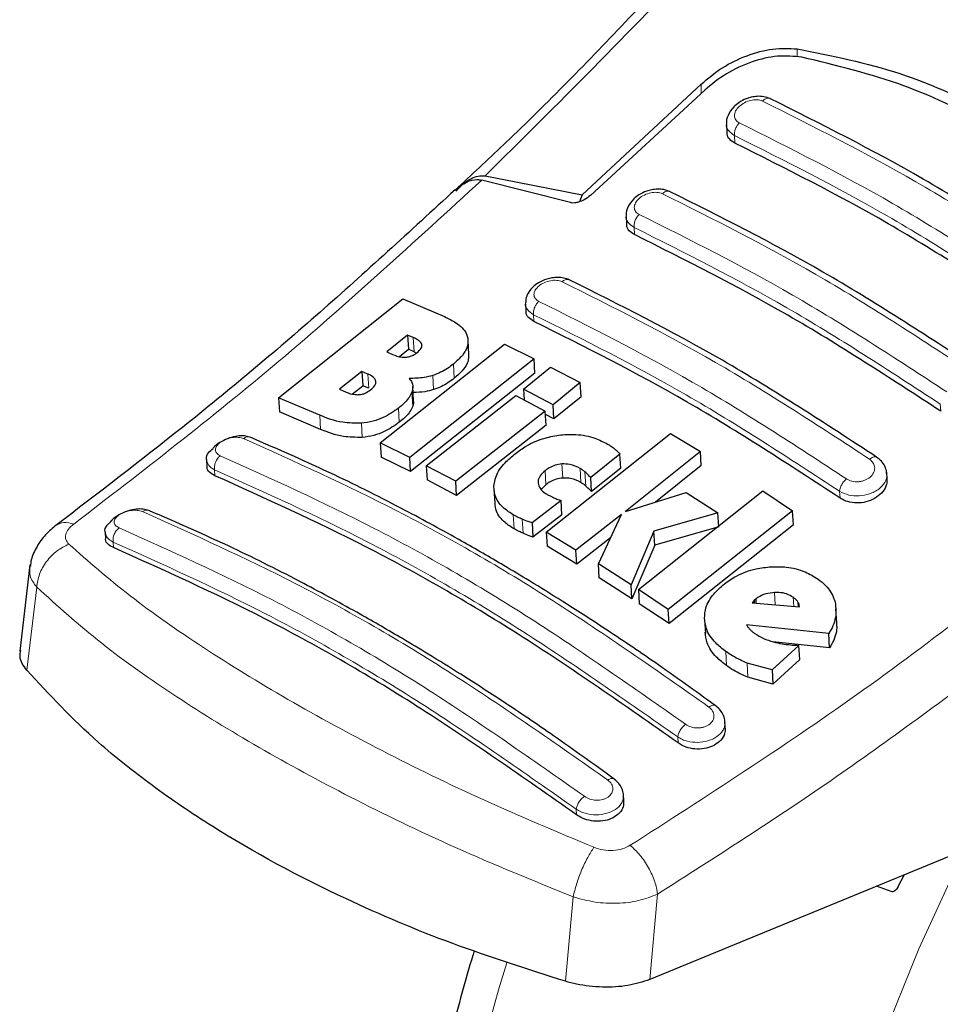
# Model space of a CAD drawing. Units: millimetres. Extents: x 0 to 210, y 0 to 297.
# Drawn here: x 32 to 34, y 93 to 95 of the extents above; entities that cross this region are included whole.
import ezdxf

# ---------------------------------------------------------------- set-up
doc = ezdxf.new("R2010")
doc.units = ezdxf.units.MM

msp = doc.modelspace()

# ---------------------------------------------------------------- linework, layer by layer
at = {"color": 8, "linetype": 'Continuous', "lineweight": 18}
for p, q in [((33.40167, 95.3019), (33.40167, 95.28362)), ((33.18533, 95.20148), (33.18533, 95.22233)), ((33.26156, 95.08933), (33.26059, 95.10638)), ((33.03544, 94.88328), (33.03452, 94.89942)), ((32.80873, 94.68762), (32.80786, 94.70288)), ((32.53888, 94.61927), (32.53705, 94.65138)), ((32.62926, 94.55956), (32.62745, 94.59155)), ((32.43655, 94.53708), (32.43473, 94.56912)), ((32.58276, 94.53396), (32.58094, 94.56594)), ((32.5357, 94.49638), (32.53388, 94.52833)), ((33.72487, 94.48528), (33.72395, 94.50141)), ((32.50548, 94.46042), (32.50367, 94.49233)), ((32.32837, 94.44444), (32.32655, 94.47641)), ((32.42192, 94.42632), (32.42011, 94.45822)), ((32.09038, 94.33993), (32.08962, 94.3533)), ((32.8355, 94.31951), (32.8337, 94.35129)), ((32.87368, 94.33471), (32.87187, 94.3665)), ((32.91472, 94.32459), (32.91292, 94.35638)), ((32.92553, 94.31676), (32.92373, 94.34856)), ((33.49816, 94.28962), (33.49729, 94.30488)), ((32.76414, 94.22023), (32.76234, 94.25195)), ((32.78422, 94.21023), (32.78242, 94.24194)), ((31.86104, 94.19052), (31.86176, 94.17792)), ((31.68891, 94.08896), (31.66661, 93.90177)), ((33.35232, 94.04918), (33.35075, 94.07677)), ((33.39393, 94.04555), (33.39277, 94.06599)), ((33.40376, 94.0447), (33.40313, 94.05571)), ((33.24242, 93.91206), (33.24061, 93.94402)), ((33.29084, 93.8857), (33.28902, 93.91772)), ((33.13336, 93.73783), (33.1326, 93.7512)), ((32.90474, 93.57582), (32.90403, 93.58842)), ((32.89716, 93.39096), (32.87982, 93.20066)), ((33.06961, 93.2047), (33.08721, 93.39714))]:
    msp.add_line(p, q, dxfattribs=at)
at = {"color": 7, "linetype": 'Continuous', "lineweight": 25}
for p, q in [((33.18533, 95.22233), (32.9172, 94.9728)), ((33.19335, 95.20887), (32.93586, 94.97156)), ((33.2423, 95.13158), (33.24327, 95.1145)), ((32.69858, 95.01557), (32.9172, 94.9728)), ((32.64583, 94.99706), (32.63743, 94.98915)), ((32.89115, 94.95536), (32.69117, 95.00629)), ((32.9172, 94.9728), (32.91121, 94.95737)), ((33.01625, 94.92427), (33.01718, 94.90789)), ((32.23368, 94.51585), (32.51375, 94.7383)), ((32.51375, 94.7383), (32.6074, 94.69844)), ((32.7896, 94.72741), (32.7905, 94.71168)), ((32.52422, 94.65697), (32.47718, 94.61911)), ((32.53705, 94.65138), (32.52422, 94.65697)), ((32.52422, 94.65697), (32.52604, 94.62484)), ((32.4626, 94.4138), (32.74268, 94.63608)), ((32.6623, 94.61286), (32.66048, 94.64491)), ((32.74268, 94.63608), (32.80919, 94.60338)), ((32.47718, 94.61911), (32.49002, 94.61352)), ((32.50618, 94.60888), (32.52604, 94.62484)), ((32.53888, 94.61927), (32.52604, 94.62484)), ((32.53888, 94.61927), (32.54409, 94.61647)), ((32.80919, 94.60338), (32.52911, 94.38113)), ((32.811, 94.5714), (32.80919, 94.60338)), ((32.42151, 94.57488), (32.3706, 94.53497)), ((32.43473, 94.56912), (32.42151, 94.57488)), ((32.42151, 94.57488), (32.42333, 94.54282)), ((32.811, 94.5714), (32.53091, 94.34934)), ((32.78537, 94.53482), (32.84632, 94.58454)), ((32.84632, 94.58454), (32.91296, 94.5497)), ((32.91296, 94.5497), (32.852, 94.49998)), ((32.91477, 94.51778), (32.91296, 94.5497)), ((32.3706, 94.53497), (32.38554, 94.52846)), ((32.39989, 94.52446), (32.42333, 94.54282)), ((32.43655, 94.53708), (32.42333, 94.54282)), ((32.53767, 94.50888), (32.53586, 94.54084)), ((32.852, 94.49998), (32.78537, 94.53482)), ((32.78537, 94.53482), (32.78674, 94.5107)), ((32.32655, 94.47641), (32.23368, 94.51585)), ((32.23368, 94.51585), (32.23551, 94.48377)), ((32.56624, 94.36231), (32.76778, 94.52061)), ((32.76778, 94.52061), (32.83441, 94.48578)), ((32.91477, 94.51778), (32.85381, 94.4681)), ((32.32837, 94.44444), (32.23551, 94.48377)), ((32.83441, 94.48578), (32.63287, 94.32749)), ((32.83622, 94.45391), (32.83441, 94.48578)), ((32.85381, 94.4681), (32.852, 94.49998)), ((32.85381, 94.4681), (32.83486, 94.47801)), ((32.83622, 94.45391), (32.63467, 94.29575)), ((32.83652, 94.21286), (33.11661, 94.43505)), ((33.11661, 94.43505), (33.18356, 94.3947)), ((32.52911, 94.38113), (32.4626, 94.4138)), ((32.4626, 94.4138), (32.4644, 94.38197)), ((33.18356, 94.3947), (33.01492, 94.259)), ((33.18537, 94.36278), (33.18356, 94.3947)), ((32.07146, 94.37606), (32.07232, 94.36101)), ((32.53091, 94.34934), (32.4644, 94.38197)), ((32.53091, 94.34934), (32.52911, 94.38113)), ((33.00233, 94.38869), (32.93654, 94.33615)), ((33.00414, 94.35685), (33.00233, 94.38869)), ((32.63287, 94.32749), (32.56624, 94.36231)), ((32.56624, 94.36231), (32.56804, 94.33054)), ((33.00414, 94.35685), (32.93834, 94.30435)), ((33.18537, 94.36278), (33.08288, 94.28039)), ((33.60404, 94.33281), (33.60317, 94.3481)), ((32.63467, 94.29575), (32.56804, 94.33054)), ((32.63467, 94.29575), (32.63287, 94.32749)), ((32.93834, 94.30435), (32.93654, 94.33615)), ((32.71856, 94.3101), (32.72036, 94.27836)), ((32.8355, 94.31951), (32.82533, 94.30904)), ((33.01492, 94.259), (33.1515, 94.30198)), ((33.04401, 94.08346), (33.32409, 94.30571)), ((33.1515, 94.30198), (33.22304, 94.25642)), ((33.32409, 94.30571), (33.39128, 94.26111)), ((32.86993, 94.28385), (32.80481, 94.23359)), ((32.87173, 94.2521), (32.86993, 94.28385)), ((33.22304, 94.25642), (33.07908, 94.21501)), ((33.39128, 94.26111), (33.1112, 94.03883)), ((33.22485, 94.22451), (33.22304, 94.25642)), ((33.39309, 94.22909), (33.39128, 94.26111)), ((32.87173, 94.2521), (32.80661, 94.20187)), ((33.00631, 94.25223), (32.90347, 94.17249)), ((32.95383, 94.14126), (33.00631, 94.25223)), ((31.8429, 94.21295), (31.84373, 94.19845)), ((32.80481, 94.23359), (32.80661, 94.20187)), ((32.90347, 94.17249), (32.83652, 94.21286)), ((32.83652, 94.21286), (32.83833, 94.18114)), ((33.07908, 94.21501), (33.02771, 94.09408)), ((33.08088, 94.1832), (33.07908, 94.21501)), ((33.22485, 94.22451), (33.08088, 94.1832)), ((33.39309, 94.22909), (33.113, 94.00699)), ((32.98154, 94.19985), (32.90527, 94.14076)), ((32.90527, 94.14076), (32.83833, 94.18114)), ((32.90527, 94.14076), (32.90347, 94.17249)), ((33.08088, 94.1832), (33.02951, 94.0623)), ((31.67372, 94.13917), (31.65059, 93.94485)), ((33.02771, 94.09408), (32.95383, 94.14126)), ((32.95563, 94.10951), (32.95383, 94.14126)), ((33.02951, 94.0623), (32.95563, 94.10951)), ((33.02951, 94.0623), (33.02771, 94.09408)), ((33.1112, 94.03883), (33.04401, 94.08346)), ((33.04401, 94.08346), (33.04581, 94.05166)), ((33.30443, 94.05847), (33.30023, 94.05373)), ((33.30902, 94.06237), (33.30443, 94.05847)), ((33.30443, 94.05847), (33.30472, 94.05333)), ((33.30956, 94.05291), (33.30902, 94.06237)), ((33.113, 94.00699), (33.04581, 94.05166)), ((33.113, 94.00699), (33.1112, 94.03883)), ((33.30023, 94.05373), (33.40674, 94.04444)), ((33.49084, 94.00812), (33.48902, 94.04028)), ((33.19297, 94.01614), (33.19479, 93.98423)), ((33.47278, 93.9843), (33.28727, 94.00426)), ((33.47461, 93.95214), (33.47278, 93.9843)), ((33.40567, 93.9576), (33.34506, 93.90257)), ((33.47461, 93.95214), (33.34697, 93.96599)), ((33.40749, 93.9255), (33.40567, 93.9576)), ((33.40749, 93.9255), (33.34689, 93.8705)), ((33.34506, 93.90257), (33.28902, 93.91772)), ((33.34506, 93.90257), (33.34689, 93.8705)), ((33.34689, 93.8705), (33.29084, 93.8857)), ((33.23979, 93.77145), (33.2388, 93.78891)), ((33.01135, 93.60617), (33.01035, 93.62387)), ((33.79465, 93.50334), (33.06961, 93.2047)), ((33.62834, 93.41277), (33.64329, 93.441)), ((33.61356, 93.40267), (33.5802, 93.41501))]:
    msp.add_line(p, q, dxfattribs=at)
at = {"color": 8, "linetype": 'Continuous', "lineweight": 18, "flags": 128}
for points in [[(34.2309, 90.16814), (34.17984, 90.18155), (34.0526, 90.22724), (33.93353, 90.28841), (33.8233, 90.36471), (33.72256, 90.45571), (33.63187, 90.56089), (33.55176, 90.67965), (33.48269, 90.81129), (33.42505, 90.95508), (33.37917, 91.11019), (33.34531, 91.27572), (33.32367, 91.45074), (33.31438, 91.63423), (33.31748, 91.82515), (33.33296, 92.0224), (33.36072, 92.22486), (33.40062, 92.43136), (33.45242, 92.64072), (33.51582, 92.85174), (33.59047, 93.06321), (33.67593, 93.27393), (33.77171, 93.48268), (33.77855, 93.49671)], [(32.74801, 93.24265), (32.72906, 93.18116), (32.67142, 92.97081), (32.62554, 92.76274), (32.59169, 92.55811), (32.57005, 92.35811), (32.56075, 92.16389), (32.56385, 91.97655), (32.57933, 91.79717), (32.6071, 91.62677), (32.64699, 91.46634), (32.69879, 91.31678), (32.76219, 91.17896), (32.83684, 91.05367), (32.9223, 90.94163), (32.94841, 90.91238)]]:
    msp.add_lwpolyline(points, dxfattribs=at)
at = {"color": 7, "linetype": 'Continuous', "lineweight": 25}
for points, knots in [([(33.62843, 96.05256), (33.57491, 95.98851), (33.45639, 95.8467), (33.25764, 95.62122), (33.02001, 95.36582), (32.8121, 95.15209), (32.6819, 95.03069), (32.64583, 94.99706)], [0, 0, 0, 0, 0.1690764, 0.3743725, 0.6158808, 0.8935891, 1, 1, 1, 1]), ([(33.18533, 95.22233), (33.20069, 95.23528), (33.23119, 95.26098), (33.28821, 95.28824), (33.34752, 95.30482), (33.38362, 95.30287), (33.40167, 95.3019)], [0, 0, 0, 0, 0.2528098, 0.5020837, 0.7510451, 1, 1, 1, 1]), ([(33.40167, 95.3019), (33.47991, 95.28623), (33.63636, 95.25488), (33.84991, 95.15529), (34.04301, 95.02012), (34.14768, 94.90073), (34.20002, 94.84102)], [0, 0, 0, 0, 0.2500396, 0.4999981, 0.7499594, 1, 1, 1, 1]), ([(33.41185, 95.28327), (33.39405, 95.28498), (33.35849, 95.28838), (33.29863, 95.27391), (33.24034, 95.24778), (33.20898, 95.22182), (33.19335, 95.20887)], [0, 0, 0, 0, 0.2440355, 0.4875417, 0.7444773, 1, 1, 1, 1]), ([(34.17218, 94.84434), (34.12424, 94.89605), (34.02747, 95.0004), (33.84855, 95.12614), (33.64432, 95.22706), (33.4899, 95.2644), (33.41185, 95.28327)], [0, 0, 0, 0, 0.2377077, 0.4797224, 0.7370274, 1, 1, 1, 1]), ([(33.34109, 95.18969), (33.33629, 95.19147), (33.32723, 95.19483), (33.31219, 95.1953), (33.2988, 95.19335), (33.28449, 95.18889), (33.27089, 95.18173), (33.25588, 95.16927), (33.24577, 95.15404), (33.24135, 95.1397), (33.2423, 95.13379), (33.24232, 95.1337)], [0, 0, 0, 0, 0.1270863, 0.2395658, 0.3386005, 0.4253187, 0.5653666, 0.6733581, 0.8560307, 0.9976783, 1, 1, 1, 1]), ([(34.03279, 94.79038), (33.91686, 94.8661), (33.685, 95.01755), (33.45518, 95.13254), (33.34026, 95.19004)], [0, 0, 0, 0, 0.4999777, 1, 1, 1, 1]), ([(33.26156, 95.08933), (33.25731, 95.09204), (33.2488, 95.09745), (33.24332, 95.10694), (33.24383, 95.11312), (33.24395, 95.11452)], [0, 0, 0, 0, 0.4362183, 0.8725409, 1, 1, 1, 1]), ([(33.95099, 94.69133), (33.83609, 94.76644), (33.60525, 94.91735), (33.37646, 95.03183), (33.26156, 95.08933)], [0, 0, 0, 0, 0.4977574, 1, 1, 1, 1]), ([(32.63386, 94.98144), (32.63897, 94.9872), (32.64885, 94.99835), (32.66565, 95.00955), (32.68241, 95.01619), (32.69331, 95.01577), (32.69858, 95.01557)], [0, 0, 0, 0, 0.28070145, 0.54370614, 0.77900192, 1, 1, 1, 1]), ([(32.63126, 94.98365), (32.6398, 94.99053), (32.65489, 95.0027), (32.67639, 95.00825), (32.68752, 95.00677), (32.69117, 95.00629)], [0, 0, 0, 0, 0.4670512, 0.8255572, 1, 1, 1, 1]), ([(32.63123, 94.98455), (32.52987, 94.89116), (32.32654, 94.70382), (32.02601, 94.45245), (31.82709, 94.30061), (31.73196, 94.22799)], [0, 0, 0, 0, 0.3414958, 0.6850798, 1, 1, 1, 1]), ([(32.93586, 94.97156), (32.93141, 94.96811), (32.92353, 94.962), (32.91059, 94.95657), (32.90068, 94.95447), (32.89455, 94.9545), (32.89189, 94.95517), (32.89115, 94.95536)], [0, 0, 0, 0, 0.3477831, 0.6158301, 0.8027454, 0.9455411, 1, 1, 1, 1]), ([(33.11515, 94.98028), (33.1106, 94.982), (33.10198, 94.98525), (33.08756, 94.98606), (33.07447, 94.9846), (33.06007, 94.98069), (33.04605, 94.97398), (33.03076, 94.96213), (33.02022, 94.94749), (33.01559, 94.93325), (33.01638, 94.92701), (33.01646, 94.92638)], [0, 0, 0, 0, 0.1217212, 0.230584, 0.3276142, 0.4137567, 0.5563678, 0.6676608, 0.8460614, 0.9843508, 1, 1, 1, 1]), ([(33.80694, 94.58093), (33.69102, 94.65665), (33.45917, 94.8081), (33.22935, 94.9231), (33.11443, 94.98059)], [0, 0, 0, 0, 0.4999775, 1, 1, 1, 1]), ([(33.03544, 94.88328), (33.03116, 94.88599), (33.0226, 94.89141), (33.01715, 94.90068), (33.01772, 94.90663), (33.01784, 94.9079)], [0, 0, 0, 0, 0.440265, 0.880648, 1, 1, 1, 1]), ([(33.72487, 94.48528), (33.60997, 94.5604), (33.37912, 94.71131), (33.15034, 94.82578), (33.03544, 94.88328)], [0, 0, 0, 0, 0.4977544, 1, 1, 1, 1]), ([(32.88862, 94.78136), (32.88443, 94.78297), (32.87641, 94.78604), (32.8627, 94.78713), (32.84977, 94.78609), (32.83485, 94.7826), (32.81968, 94.77592), (32.80637, 94.76601), (32.79687, 94.75471), (32.79058, 94.74255), (32.79035, 94.73391), (32.79024, 94.73005)], [0, 0, 0, 0, 0.1156738, 0.22143, 0.3179487, 0.4057902, 0.5569391, 0.67856, 0.784207, 0.9038339, 1, 1, 1, 1]), ([(33.58049, 94.38197), (33.46458, 94.45771), (33.23273, 94.60919), (33.00292, 94.72415), (32.88801, 94.78163)], [0, 0, 0, 0, 0.4999774, 1, 1, 1, 1]), ([(32.80873, 94.68762), (32.80443, 94.69033), (32.79582, 94.69576), (32.7904, 94.70481), (32.79102, 94.71052), (32.79115, 94.71168)], [0, 0, 0, 0, 0.44367203, 0.8874659, 1, 1, 1, 1]), ([(32.6074, 94.69844), (32.6162, 94.69412), (32.63691, 94.68396), (32.65521, 94.66662), (32.65904, 94.65282), (32.65991, 94.64964)], [0, 0, 0, 0, 0.3628301, 0.8534789, 1, 1, 1, 1]), ([(33.49816, 94.28962), (33.38326, 94.36476), (33.15241, 94.51572), (32.92363, 94.63015), (32.80873, 94.68762)], [0, 0, 0, 0, 0.4977445, 1, 1, 1, 1]), ([(32.55643, 94.63566), (32.55569, 94.63734), (32.55348, 94.64239), (32.54579, 94.64727), (32.5394, 94.65028), (32.53705, 94.65138)], [0, 0, 0, 0, 0.24101473, 0.72213073, 1, 1, 1, 1]), ([(32.54498, 94.61705), (32.54867, 94.62035), (32.55418, 94.62528), (32.55684, 94.63196), (32.55654, 94.63466), (32.55643, 94.63566)], [0, 0, 0, 0, 0.5594694, 0.8365983, 1, 1, 1, 1]), ([(32.65991, 94.64964), (32.66012, 94.64332), (32.66054, 94.63068), (32.64829, 94.61006), (32.63463, 94.59793), (32.62745, 94.59155)], [0, 0, 0, 0, 0.3219628, 0.6437707, 1, 1, 1, 1]), ([(32.49002, 94.61352), (32.49676, 94.61073), (32.50568, 94.60704), (32.51726, 94.60706), (32.52008, 94.60706)], [0, 0, 0, 0, 0.7563682, 1, 1, 1, 1]), ([(32.52008, 94.60706), (32.52298, 94.60742), (32.52877, 94.60813), (32.53767, 94.61172), (32.54242, 94.61519), (32.54498, 94.61705)], [0, 0, 0, 0, 0.3148951, 0.6305024, 1, 1, 1, 1]), ([(32.66138, 94.61285), (32.66146, 94.6081), (32.66166, 94.59703), (32.65002, 94.57805), (32.63641, 94.56593), (32.62926, 94.55956)], [0, 0, 0, 0, 0.26316091, 0.61284068, 1, 1, 1, 1]), ([(32.62745, 94.59155), (32.62307, 94.58822), (32.61426, 94.58151), (32.59876, 94.57249), (32.58696, 94.56815), (32.58094, 94.56594)], [0, 0, 0, 0, 0.3259485, 0.6562923, 1, 1, 1, 1]), ([(32.45295, 94.55285), (32.45193, 94.5553), (32.44929, 94.56162), (32.44112, 94.56623), (32.43555, 94.56875), (32.43473, 94.56912)], [0, 0, 0, 0, 0.350839, 0.9051775, 1, 1, 1, 1]), ([(32.44072, 94.53332), (32.44434, 94.53649), (32.45012, 94.54153), (32.45323, 94.54853), (32.45303, 94.55168), (32.45295, 94.55285)], [0, 0, 0, 0, 0.5153014, 0.8206325, 1, 1, 1, 1]), ([(32.58094, 94.56594), (32.57446, 94.5642), (32.55666, 94.55941), (32.53906, 94.55942), (32.52787, 94.55943)], [0, 0, 0, 0, 0.3640682, 1, 1, 1, 1]), ([(32.52787, 94.55943), (32.53013, 94.55629), (32.53547, 94.54892), (32.53669, 94.53783), (32.53451, 94.53044), (32.53388, 94.52833)], [0, 0, 0, 0, 0.3456749, 0.8132413, 1, 1, 1, 1]), ([(32.62926, 94.55956), (32.62488, 94.55623), (32.61607, 94.54953), (32.60057, 94.54051), (32.58877, 94.53617), (32.58276, 94.53396)], [0, 0, 0, 0, 0.3259678, 0.6563011, 1, 1, 1, 1]), ([(32.38554, 94.52846), (32.39185, 94.52592), (32.40051, 94.52244), (32.41178, 94.52264), (32.41485, 94.5227)], [0, 0, 0, 0, 0.7276661, 1, 1, 1, 1]), ([(32.41485, 94.5227), (32.41721, 94.52301), (32.42188, 94.52362), (32.4313, 94.52683), (32.43691, 94.53069), (32.44072, 94.53332)], [0, 0, 0, 0, 0.2459568, 0.487429, 1, 1, 1, 1]), ([(32.53388, 94.52833), (32.53204, 94.52435), (32.52667, 94.51275), (32.51434, 94.50082), (32.50493, 94.49333), (32.50367, 94.49233)], [0, 0, 0, 0, 0.3116626, 0.9078311, 1, 1, 1, 1]), ([(32.58276, 94.53396), (32.57628, 94.53219), (32.5608, 94.52795), (32.54549, 94.52788), (32.53659, 94.52784)], [0, 0, 0, 0, 0.4187351, 1, 1, 1, 1]), ([(32.53667, 94.50881), (32.53708, 94.50679), (32.5379, 94.5028), (32.53643, 94.49851), (32.5357, 94.49638)], [0, 0, 0, 0, 0.5039334, 1, 1, 1, 1]), ([(32.50367, 94.49233), (32.49287, 94.4848), (32.47589, 94.47295), (32.44595, 94.46177), (32.42895, 94.45943), (32.42011, 94.45822)], [0, 0, 0, 0, 0.4558564, 0.7169325, 1, 1, 1, 1]), ([(32.5357, 94.49638), (32.53385, 94.49241), (32.52848, 94.48082), (32.51615, 94.4689), (32.50674, 94.46142), (32.50548, 94.46042)], [0, 0, 0, 0, 0.3116816, 0.9077793, 1, 1, 1, 1]), ([(32.42011, 94.45822), (32.4056, 94.45833), (32.36981, 94.45861), (32.34269, 94.46977), (32.32655, 94.47641)], [0, 0, 0, 0, 0.4052496, 1, 1, 1, 1]), ([(32.50548, 94.46042), (32.49468, 94.45289), (32.4777, 94.44105), (32.44776, 94.42987), (32.43076, 94.42753), (32.42192, 94.42632)], [0, 0, 0, 0, 0.4558661, 0.7169376, 1, 1, 1, 1]), ([(32.42192, 94.42632), (32.40742, 94.42642), (32.37162, 94.42669), (32.3445, 94.43782), (32.32837, 94.44444)], [0, 0, 0, 0, 0.40520625, 1, 1, 1, 1]), ([(32.16798, 94.42719), (32.16446, 94.42824), (32.15686, 94.4305), (32.141, 94.42976), (32.12309, 94.42562), (32.1055, 94.41777), (32.09233, 94.40941), (32.08729, 94.40346), (32.08585, 94.40175)], [0, 0, 0, 0, 0.1595444, 0.3443744, 0.5332592, 0.7257385, 0.921213, 1, 1, 1, 1]), ([(33.21702, 93.82223), (33.17187, 93.85481), (33.08846, 93.915), (32.97343, 93.99248), (32.87917, 94.05331), (32.80399, 94.09992), (32.72854, 94.14524), (32.63506, 94.19928), (32.50772, 94.26855), (32.34844, 94.34893), (32.23266, 94.39934), (32.16943, 94.42686)], [0, 0, 0, 0, 0.1289697, 0.2382219, 0.3277316, 0.3974904, 0.4524388, 0.5428239, 0.6642131, 0.8166176, 1, 1, 1, 1]), ([(32.76713, 94.39035), (32.77497, 94.39603), (32.79432, 94.41004), (32.82987, 94.42571), (32.85751, 94.43012), (32.86952, 94.43204)], [0, 0, 0, 0, 0.2781886, 0.6864108, 1, 1, 1, 1]), ([(32.86952, 94.43204), (32.8808, 94.43271), (32.90781, 94.43431), (32.94446, 94.42661), (32.96545, 94.41598), (32.97465, 94.41131)], [0, 0, 0, 0, 0.2871149, 0.6872758, 1, 1, 1, 1]), ([(32.07181, 94.37611), (32.07167, 94.3765), (32.06998, 94.38137), (32.07406, 94.39095), (32.08244, 94.39847), (32.08599, 94.40164)], [0, 0, 0, 0, 0.047353, 0.5969737, 1, 1, 1, 1]), ([(32.7185, 94.31549), (32.71957, 94.32303), (32.72214, 94.34128), (32.74008, 94.36733), (32.75893, 94.38337), (32.76713, 94.39035)], [0, 0, 0, 0, 0.2849008, 0.6890922, 1, 1, 1, 1]), ([(32.97465, 94.41131), (32.97685, 94.41001), (32.98226, 94.40679), (32.98707, 94.40312), (32.98992, 94.40093)], [0, 0, 0, 0, 0.40562289, 1, 1, 1, 1]), ([(32.98992, 94.40093), (32.99174, 94.39937), (32.99625, 94.39551), (33.00005, 94.39124), (33.00233, 94.38869)], [0, 0, 0, 0, 0.40261406, 1, 1, 1, 1]), ([(33.60298, 94.34476), (33.603, 94.34589), (33.6031, 94.35155), (33.59935, 94.36136), (33.59197, 94.37327), (33.58427, 94.37915), (33.58045, 94.38207)], [0, 0, 0, 0, 0.07762027, 0.38715016, 0.69586506, 1, 1, 1, 1]), ([(32.09038, 94.33993), (32.08605, 94.34235), (32.07738, 94.3472), (32.07203, 94.35515), (32.07279, 94.36012), (32.07292, 94.36101)], [0, 0, 0, 0, 0.4512845, 0.9027356, 1, 1, 1, 1]), ([(32.8337, 94.35129), (32.82966, 94.34767), (32.82157, 94.34042), (32.81786, 94.33028), (32.81805, 94.32479), (32.8181, 94.32348)], [0, 0, 0, 0, 0.4301844, 0.8641336, 1, 1, 1, 1]), ([(32.87187, 94.3665), (32.8668, 94.36578), (32.85666, 94.36436), (32.84361, 94.35844), (32.8368, 94.35353), (32.8337, 94.35129)], [0, 0, 0, 0, 0.3528271, 0.7048791, 1, 1, 1, 1]), ([(32.91292, 94.35638), (32.90558, 94.36013), (32.89359, 94.36624), (32.87794, 94.36643), (32.87187, 94.3665)], [0, 0, 0, 0, 0.6122126, 1, 1, 1, 1]), ([(32.92373, 94.34856), (32.92207, 94.34995), (32.91873, 94.35275), (32.91486, 94.35517), (32.91292, 94.35638)], [0, 0, 0, 0, 0.498499, 1, 1, 1, 1]), ([(32.93654, 94.33615), (32.93447, 94.33826), (32.93033, 94.34247), (32.92593, 94.34653), (32.92373, 94.34856)], [0, 0, 0, 0, 0.4999166, 1, 1, 1, 1]), ([(33.13336, 93.73783), (33.01332, 93.82206), (32.77924, 93.98632), (32.42947, 94.18741), (32.20375, 94.28893), (32.09038, 94.33993)], [0, 0, 0, 0, 0.3437934, 0.6703997, 1, 1, 1, 1]), ([(32.8181, 94.32348), (32.81914, 94.31943), (32.82145, 94.31042), (32.83094, 94.30244), (32.83753, 94.29848), (32.83885, 94.29769)], [0, 0, 0, 0, 0.3961484, 0.8796346, 1, 1, 1, 1]), ([(32.87368, 94.33471), (32.8686, 94.33399), (32.85846, 94.33257), (32.84541, 94.32666), (32.8386, 94.32175), (32.8355, 94.31951)], [0, 0, 0, 0, 0.3528233, 0.704872, 1, 1, 1, 1]), ([(32.91472, 94.32459), (32.90738, 94.32833), (32.89539, 94.33445), (32.87975, 94.33463), (32.87368, 94.33471)], [0, 0, 0, 0, 0.6122529, 1, 1, 1, 1]), ([(32.92553, 94.31676), (32.92387, 94.31816), (32.92054, 94.32095), (32.91667, 94.32337), (32.91472, 94.32459)], [0, 0, 0, 0, 0.49849919, 1, 1, 1, 1]), ([(33.6034, 94.33281), (33.60349, 94.32865), (33.60369, 94.31897), (33.59554, 94.30419), (33.58122, 94.29081), (33.56213, 94.28171), (33.54096, 94.27786), (33.52018, 94.27951), (33.5061, 94.28457), (33.49962, 94.28869), (33.49816, 94.28962)], [0, 0, 0, 0, 0.1095698, 0.2547774, 0.4000629, 0.5433999, 0.6839404, 0.8222816, 0.9598534, 1, 1, 1, 1]), ([(32.76234, 94.25195), (32.75522, 94.25649), (32.73781, 94.26761), (32.72072, 94.28941), (32.71918, 94.30745), (32.7185, 94.31549)], [0, 0, 0, 0, 0.2772765, 0.6781864, 1, 1, 1, 1]), ([(32.93834, 94.30435), (32.93627, 94.30646), (32.93213, 94.31068), (32.92773, 94.31473), (32.92553, 94.31676)], [0, 0, 0, 0, 0.4999166, 1, 1, 1, 1]), ([(32.76414, 94.22023), (32.75704, 94.22478), (32.73967, 94.23591), (32.72341, 94.25604), (32.72184, 94.27224), (32.72124, 94.27846)], [0, 0, 0, 0, 0.2988165, 0.7308872, 1, 1, 1, 1]), ([(32.83885, 94.29769), (32.84088, 94.29657), (32.84495, 94.29431), (32.84932, 94.29231), (32.85151, 94.2913)], [0, 0, 0, 0, 0.4992391, 1, 1, 1, 1]), ([(32.85151, 94.2913), (32.85451, 94.29), (32.86052, 94.2874), (32.86679, 94.28504), (32.86993, 94.28385)], [0, 0, 0, 0, 0.49960778, 1, 1, 1, 1]), ([(31.94108, 94.26178), (31.93721, 94.26296), (31.92934, 94.26535), (31.91319, 94.26494), (31.89547, 94.26131), (31.87783, 94.25419), (31.86327, 94.24542), (31.85714, 94.23864), (31.85462, 94.23586)], [0, 0, 0, 0, 0.1667314, 0.3379166, 0.5132186, 0.6921142, 0.8739145, 1, 1, 1, 1]), ([(32.98866, 93.65713), (32.94351, 93.68976), (32.8601, 93.75002), (32.74507, 93.82759), (32.65081, 93.88846), (32.57562, 93.9351), (32.50017, 93.98043), (32.40668, 94.03447), (32.27935, 94.10372), (32.12007, 94.18402), (32.0043, 94.23432), (31.94108, 94.26178)], [0, 0, 0, 0, 0.12896913, 0.23822123, 0.32773087, 0.39748984, 0.4524382, 0.54282325, 0.66421252, 0.81661742, 1, 1, 1, 1]), ([(31.84324, 94.21299), (31.84311, 94.21338), (31.84147, 94.21826), (31.84497, 94.22672), (31.85245, 94.23325), (31.85504, 94.2355)], [0, 0, 0, 0, 0.0538466, 0.6728333, 1, 1, 1, 1]), ([(32.78242, 94.24194), (32.77936, 94.2433), (32.77238, 94.24641), (32.76595, 94.24995), (32.76234, 94.25195)], [0, 0, 0, 0, 0.4382733, 1, 1, 1, 1]), ([(32.80481, 94.23359), (32.80189, 94.23456), (32.79419, 94.2371), (32.78693, 94.24009), (32.78242, 94.24194)], [0, 0, 0, 0, 0.3794873, 1, 1, 1, 1]), ([(31.73273, 94.22856), (31.72445, 94.22168), (31.70743, 94.20754), (31.68847, 94.18039), (31.67679, 94.15582), (31.6751, 94.14083), (31.67455, 94.13596)], [0, 0, 0, 0, 0.2714278, 0.5583215, 0.8565437, 1, 1, 1, 1]), ([(32.78422, 94.21023), (32.78116, 94.21159), (32.77419, 94.2147), (32.76775, 94.21824), (32.76414, 94.22023)], [0, 0, 0, 0, 0.4382733, 1, 1, 1, 1]), ([(31.86176, 94.17792), (31.85741, 94.18033), (31.84872, 94.18514), (31.8434, 94.19286), (31.84419, 94.19762), (31.84432, 94.19844)], [0, 0, 0, 0, 0.4529686, 0.90605226, 1, 1, 1, 1]), ([(32.80661, 94.20187), (32.80369, 94.20284), (32.79599, 94.20539), (32.78873, 94.20838), (32.78422, 94.21023)], [0, 0, 0, 0, 0.3794879, 1, 1, 1, 1]), ([(32.90474, 93.57582), (32.7847, 93.66016), (32.55062, 93.82462), (32.20083, 94.02572), (31.97513, 94.12703), (31.86176, 94.17792)], [0, 0, 0, 0, 0.3437841, 0.6703737, 1, 1, 1, 1]), ([(33.23761, 94.09617), (33.24636, 94.10235), (33.26702, 94.11696), (33.30411, 94.13082), (33.33169, 94.13369), (33.34314, 94.13488)], [0, 0, 0, 0, 0.3006297, 0.7095847, 1, 1, 1, 1]), ([(33.34314, 94.13488), (33.35454, 94.135), (33.38107, 94.13528), (33.41844, 94.12572), (33.43924, 94.1128), (33.44866, 94.10695)], [0, 0, 0, 0, 0.2922089, 0.6795419, 1, 1, 1, 1]), ([(33.44866, 94.10695), (33.45465, 94.1022), (33.47048, 94.08965), (33.48309, 94.06969), (33.4867, 94.05496), (33.48767, 94.05098)], [0, 0, 0, 0, 0.3079867, 0.8134635, 1, 1, 1, 1]), ([(33.19287, 94.01908), (33.19347, 94.02693), (33.19492, 94.04576), (33.21076, 94.0728), (33.22916, 94.08881), (33.23761, 94.09617)], [0, 0, 0, 0, 0.2789383, 0.6687099, 1, 1, 1, 1]), ([(33.35075, 94.07677), (33.34397, 94.07604), (33.33038, 94.07459), (33.31663, 94.06806), (33.3104, 94.0634), (33.30902, 94.06237)], [0, 0, 0, 0, 0.4365939, 0.8754193, 1, 1, 1, 1]), ([(33.39277, 94.06599), (33.38803, 94.06879), (33.37853, 94.07441), (33.36316, 94.077), (33.35389, 94.07683), (33.35075, 94.07677)], [0, 0, 0, 0, 0.39764953, 0.79609463, 1, 1, 1, 1]), ([(33.40313, 94.05571), (33.40171, 94.05756), (33.39884, 94.06132), (33.39481, 94.06442), (33.39277, 94.06599)], [0, 0, 0, 0, 0.4934089, 1, 1, 1, 1]), ([(33.40674, 94.04444), (33.40658, 94.04645), (33.40626, 94.05038), (33.40416, 94.05396), (33.40313, 94.05571)], [0, 0, 0, 0, 0.5104406, 1, 1, 1, 1]), ([(33.48767, 94.05098), (33.48847, 94.04386), (33.49066, 94.02436), (33.48302, 94.00151), (33.47451, 93.98721), (33.47278, 93.9843)], [0, 0, 0, 0, 0.31474269, 0.8608285, 1, 1, 1, 1]), ([(33.24061, 93.94402), (33.23278, 93.95016), (33.21373, 93.9651), (33.19605, 93.9912), (33.19377, 94.01115), (33.19287, 94.01908)], [0, 0, 0, 0, 0.2958527, 0.7200915, 1, 1, 1, 1]), ([(33.28727, 94.00426), (33.28834, 94.00248), (33.29049, 93.99889), (33.29342, 93.99562), (33.2949, 93.99397)], [0, 0, 0, 0, 0.4966995, 1, 1, 1, 1]), ([(33.2949, 93.99397), (33.29667, 93.99225), (33.30025, 93.98879), (33.30449, 93.98574), (33.30662, 93.98421)], [0, 0, 0, 0, 0.4969422, 1, 1, 1, 1]), ([(33.49011, 94.00808), (33.49044, 94.00453), (33.4919, 93.9886), (33.4848, 93.96935), (33.47633, 93.95505), (33.47461, 93.95214)], [0, 0, 0, 0, 0.1860895, 0.8346708, 1, 1, 1, 1]), ([(33.24242, 93.91206), (33.2346, 93.9182), (33.21555, 93.93317), (33.19786, 93.95929), (33.19558, 93.97924), (33.19468, 93.98717)], [0, 0, 0, 0, 0.2958249, 0.7201379, 1, 1, 1, 1]), ([(33.30662, 93.98421), (33.3128, 93.98034), (33.32532, 93.97251), (33.3406, 93.96787), (33.34833, 93.96552)], [0, 0, 0, 0, 0.4939013, 1, 1, 1, 1]), ([(31.66661, 93.90177), (31.65926, 93.91191), (31.64851, 93.92677), (31.6521, 93.9415), (31.65324, 93.94618)], [0, 0, 0, 0, 0.6826255, 1, 1, 1, 1]), ([(33.34833, 93.96552), (33.35474, 93.96399), (33.36719, 93.96103), (33.38648, 93.95855), (33.39926, 93.95792), (33.40567, 93.9576)], [0, 0, 0, 0, 0.3455237, 0.6712729, 1, 1, 1, 1]), ([(33.28902, 93.91772), (33.28358, 93.92003), (33.27214, 93.92489), (33.25588, 93.93369), (33.24571, 93.94057), (33.24061, 93.94402)], [0, 0, 0, 0, 0.31121093, 0.65406229, 1, 1, 1, 1]), ([(32.87982, 93.20066), (32.79404, 93.22805), (32.6213, 93.28321), (32.35042, 93.39806), (32.12543, 93.5193), (31.94722, 93.64098), (31.80043, 93.75718), (31.71748, 93.84681), (31.66661, 93.90177)], [0, 0, 0, 0, 0.1644281, 0.3311281, 0.5660854, 0.6870817, 0.8080778, 1, 1, 1, 1]), ([(33.29084, 93.8857), (33.2854, 93.88802), (33.27396, 93.89289), (33.2577, 93.9017), (33.24753, 93.90859), (33.24242, 93.91206)], [0, 0, 0, 0, 0.3111709, 0.6540425, 1, 1, 1, 1]), ([(33.23851, 93.78631), (33.2385, 93.78746), (33.23846, 93.79299), (33.23459, 93.8026), (33.22725, 93.81417), (33.21985, 93.81996), (33.2162, 93.82281)], [0, 0, 0, 0, 0.08215537, 0.39333415, 0.70058209, 1, 1, 1, 1]), ([(33.2392, 93.77146), (33.23923, 93.76719), (33.23929, 93.75761), (33.23078, 93.74385), (33.21635, 93.73228), (33.19746, 93.72516), (33.17654, 93.7231), (33.15579, 93.72621), (33.14153, 93.73218), (33.13491, 93.73676), (33.13336, 93.73783)], [0, 0, 0, 0, 0.1153969, 0.2592328, 0.4010276, 0.5405678, 0.6788641, 0.8174394, 0.9574828, 1, 1, 1, 1]), ([(33.01045, 93.61281), (33.0105, 93.61708), (33.01059, 93.6256), (33.00605, 93.63803), (32.99861, 93.64926), (32.9914, 93.65492), (32.98785, 93.65771)], [0, 0, 0, 0, 0.2544443, 0.5079593, 0.7575013, 1, 1, 1, 1]), ([(33.01077, 93.60617), (33.01079, 93.60203), (33.01084, 93.59275), (33.00235, 93.57961), (32.98803, 93.56871), (32.96924, 93.56217), (32.94834, 93.56054), (32.92749, 93.56394), (32.91305, 93.57007), (32.90633, 93.57472), (32.90474, 93.57582)], [0, 0, 0, 0, 0.1148872, 0.257395, 0.3979097, 0.5368115, 0.67535, 0.8148685, 0.9560933, 1, 1, 1, 1]), ([(33.62834, 93.41277), (33.62734, 93.41111), (33.62533, 93.40775), (33.62124, 93.40417), (33.61704, 93.40209), (33.61473, 93.40248), (33.61356, 93.40267)], [0, 0, 0, 0, 0.2444661, 0.4923566, 0.7438618, 1, 1, 1, 1]), ([(32.67468, 93.26947), (32.67352, 93.26585), (32.65431, 93.20589), (32.62361, 93.08879), (32.58348, 92.91817), (32.55189, 92.74673), (32.52835, 92.57556), (32.51358, 92.40564), (32.5079, 92.23785), (32.51165, 92.07305), (32.5251, 91.91204), (32.54848, 91.75563), (32.58199, 91.60466), (32.62575, 91.4599), (32.67987, 91.32224), (32.74416, 91.19228), (32.81927, 91.07156), (32.88738, 90.97857), (32.93398, 90.93002), (32.94857, 90.91482)], [0, 0, 0, 0, 0.00391839, 0.06495751, 0.12703745, 0.18994324, 0.25351777, 0.31764333, 0.38222813, 0.44719561, 0.51247078, 0.57795514, 0.64355911, 0.70918427, 0.77473275, 0.84012499, 0.90532463, 0.97036424, 1, 1, 1, 1]), ([(33.06961, 93.2047), (33.05373, 93.19952), (33.02198, 93.18915), (32.96312, 93.18607), (32.91441, 93.19134), (32.88804, 93.19845), (32.87982, 93.20066)], [0, 0, 0, 0, 0.28964877, 0.57930278, 0.86883085, 1, 1, 1, 1])]:
    msp.add_open_spline(points, degree=3, knots=knots, dxfattribs=at)
at = {"color": 8, "linetype": 'Continuous', "lineweight": 18}
for points, knots in [([(32.69858, 95.01557), (32.86118, 95.17664), (33.18637, 95.49879), (33.49552, 95.86318), (33.65009, 96.04537)], [0, 0, 0, 0, 0.4999901, 1, 1, 1, 1]), ([(33.65009, 96.04537), (33.69268, 96.02733), (33.77567, 95.99218), (33.91812, 95.92501), (34.06948, 95.84853), (34.22045, 95.76691), (34.34645, 95.69548), (34.46295, 95.62726), (34.59159, 95.54944), (34.73652, 95.45835), (34.8803, 95.36435), (35.01393, 95.27417), (35.0985, 95.21465), (35.14142, 95.18445)], [0, 0, 0, 0, 0.0973102, 0.1895797, 0.3125732, 0.419016, 0.4999911, 0.565702, 0.6491038, 0.7501785, 0.8429895, 0.9203157, 1, 1, 1, 1]), ([(33.34019, 95.18989), (33.33978, 95.19009), (33.33823, 95.19086), (33.33499, 95.19079), (33.33085, 95.18969), (33.32685, 95.18748), (33.32443, 95.18531), (33.32327, 95.18426)], [0, 0, 0, 0, 0.0858607, 0.3302786, 0.5677167, 0.7923019, 1, 1, 1, 1]), ([(33.27134, 95.13514), (33.26969, 95.13606), (33.26639, 95.1379), (33.26291, 95.14177), (33.26072, 95.14626), (33.25998, 95.15128), (33.2607, 95.15661), (33.26353, 95.16383), (33.2704, 95.17263), (33.28259, 95.18118), (33.29687, 95.18648), (33.3116, 95.18809), (33.31939, 95.18554), (33.32327, 95.18426)], [0, 0, 0, 0, 0.0625574, 0.1249845, 0.1873702, 0.2497563, 0.3121833, 0.3746849, 0.499436, 0.6246375, 0.7500289, 0.8752354, 1, 1, 1, 1]), ([(33.32327, 95.18426), (33.4382, 95.12674), (33.66805, 95.01171), (33.89997, 94.86017), (34.01593, 94.7844)], [0, 0, 0, 0, 0.4999999, 1, 1, 1, 1]), ([(33.26059, 95.10638), (33.25569, 95.10988), (33.24589, 95.11687), (33.24086, 95.12762), (33.24243, 95.13345), (33.24253, 95.1338)], [0, 0, 0, 0, 0.4846674, 0.9686096, 1, 1, 1, 1]), ([(33.26059, 95.10638), (33.26048, 95.10889), (33.26024, 95.11393), (33.26259, 95.12219), (33.26637, 95.12964), (33.26974, 95.13337), (33.27134, 95.13514)], [0, 0, 0, 0, 0.2592457, 0.521854, 0.7726159, 1, 1, 1, 1]), ([(33.96401, 94.73527), (33.84804, 94.81104), (33.61612, 94.96258), (33.38627, 95.07762), (33.27134, 95.13514)], [0, 0, 0, 0, 0.4999999, 1, 1, 1, 1]), ([(33.95002, 94.70838), (33.8346, 94.78379), (33.60376, 94.93462), (33.37498, 95.04913), (33.26059, 95.10638)], [0, 0, 0, 0, 0.5000005, 1, 1, 1, 1]), ([(32.69117, 95.00629), (32.53941, 94.86691), (32.23588, 94.58814), (31.92697, 94.35009), (31.77251, 94.23106)], [0, 0, 0, 0, 0.4999865, 1, 1, 1, 1]), ([(33.04592, 94.92878), (33.04427, 94.9297), (33.04098, 94.93152), (33.03752, 94.9353), (33.03533, 94.93966), (33.03458, 94.94451), (33.03529, 94.94965), (33.03812, 94.95659), (33.04501, 94.96502), (33.05726, 94.97313), (33.07161, 94.97804), (33.08636, 94.97935), (33.09412, 94.97676), (33.09799, 94.97547)], [0, 0, 0, 0, 0.0626615, 0.1251972, 0.1876804, 0.2501276, 0.3125761, 0.3750541, 0.4996387, 0.6246141, 0.7498487, 0.8750569, 1, 1, 1, 1]), ([(33.11437, 94.98046), (33.11403, 94.98064), (33.11258, 94.98139), (33.10949, 94.98142), (33.10547, 94.98049), (33.10154, 94.97848), (33.09914, 94.97645), (33.09799, 94.97547)], [0, 0, 0, 0, 0.0756717, 0.3220878, 0.5617912, 0.7890905, 1, 1, 1, 1]), ([(33.09799, 94.97547), (33.21292, 94.91795), (33.44278, 94.80292), (33.67471, 94.65137), (33.79068, 94.57559)], [0, 0, 0, 0, 0.5, 1, 1, 1, 1]), ([(33.03452, 94.89942), (33.02959, 94.90292), (33.0198, 94.90989), (33.01479, 94.92044), (33.01636, 94.92607), (33.01645, 94.92637)], [0, 0, 0, 0, 0.4893197, 0.9727286, 1, 1, 1, 1]), ([(33.03452, 94.89942), (33.03441, 94.90197), (33.03418, 94.90713), (33.03666, 94.91562), (33.04068, 94.92327), (33.04423, 94.92701), (33.04592, 94.92878)], [0, 0, 0, 0, 0.2565886, 0.5189547, 0.7709926, 1, 1, 1, 1]), ([(33.73861, 94.5289), (33.62265, 94.60468), (33.39071, 94.75623), (33.16085, 94.87127), (33.04592, 94.92878)], [0, 0, 0, 0, 0.4999999, 1, 1, 1, 1]), ([(33.72395, 94.50141), (33.60853, 94.57683), (33.37769, 94.72767), (33.14891, 94.84217), (33.03452, 94.89942)], [0, 0, 0, 0, 0.4999962, 1, 1, 1, 1]), ([(32.81991, 94.73284), (32.8168, 94.7348), (32.81214, 94.73776), (32.80936, 94.74349), (32.80832, 94.7497), (32.81075, 94.7582), (32.81902, 94.76783), (32.83134, 94.77551), (32.84575, 94.78005), (32.86051, 94.78106), (32.86825, 94.77845), (32.87211, 94.77714)], [0, 0, 0, 0, 0.1249261, 0.1875722, 0.250158, 0.374629, 0.4992373, 0.6241718, 0.7494163, 0.8747685, 1, 1, 1, 1]), ([(32.88795, 94.78152), (32.88767, 94.78167), (32.88632, 94.78241), (32.8834, 94.78251), (32.87949, 94.78176), (32.87564, 94.77995), (32.87326, 94.77806), (32.87211, 94.77714)], [0, 0, 0, 0, 0.06496056, 0.31352245, 0.55562874, 0.78576562, 1, 1, 1, 1]), ([(32.87211, 94.77714), (32.98705, 94.71964), (33.21692, 94.60462), (33.44886, 94.45304), (33.56483, 94.37724)], [0, 0, 0, 0, 0.4999999, 1, 1, 1, 1]), ([(32.80786, 94.70288), (32.80289, 94.7064), (32.79308, 94.71335), (32.78812, 94.72392), (32.78982, 94.72957), (32.78996, 94.73003)], [0, 0, 0, 0, 0.4850147, 0.9574317, 1, 1, 1, 1]), ([(32.80786, 94.70288), (32.80775, 94.70548), (32.80752, 94.71077), (32.81013, 94.71948), (32.81439, 94.72733), (32.81813, 94.73106), (32.81991, 94.73284)], [0, 0, 0, 0, 0.2537949, 0.5158604, 0.769238, 1, 1, 1, 1]), ([(33.51263, 94.33293), (33.39666, 94.40873), (33.16471, 94.56033), (32.93484, 94.67533), (32.81991, 94.73284)], [0, 0, 0, 0, 0.4999999, 1, 1, 1, 1]), ([(33.49729, 94.30488), (33.38187, 94.38032), (33.15103, 94.53119), (32.92225, 94.64565), (32.80786, 94.70288)], [0, 0, 0, 0, 0.4999963, 1, 1, 1, 1]), ([(32.10236, 94.38491), (32.0993, 94.38663), (32.0932, 94.39007), (32.09093, 94.39686), (32.09185, 94.4026), (32.09399, 94.407), (32.09747, 94.41131), (32.1037, 94.41667), (32.11412, 94.42236), (32.12864, 94.42633), (32.14338, 94.42718), (32.15105, 94.42489), (32.15488, 94.42375)], [0, 0, 0, 0, 0.1252745, 0.2500854, 0.3126218, 0.3750653, 0.4374694, 0.4998781, 0.6242909, 0.7491872, 0.8745127, 1, 1, 1, 1]), ([(32.16942, 94.42683), (32.16935, 94.42687), (32.16824, 94.42752), (32.16569, 94.42775), (32.16087, 94.42743), (32.15723, 94.4252), (32.15488, 94.42375)], [0, 0, 0, 0, 0.0171975, 0.2773845, 0.5315532, 1, 1, 1, 1]), ([(32.15488, 94.42375), (32.27011, 94.37181), (32.50058, 94.26792), (32.85211, 94.06499), (33.086, 93.90081), (33.20294, 93.81871)], [0, 0, 0, 0, 0.3333346, 0.6666651, 1, 1, 1, 1]), ([(32.08962, 94.3533), (32.08667, 94.35497), (32.08095, 94.35821), (32.07374, 94.36571), (32.07255, 94.37213), (32.07181, 94.37611)], [0, 0, 0, 0, 0.2883367, 0.5588775, 1, 1, 1, 1]), ([(32.08962, 94.3533), (32.08941, 94.35605), (32.08896, 94.36169), (32.0916, 94.37105), (32.09623, 94.37944), (32.10037, 94.38314), (32.10236, 94.38491)], [0, 0, 0, 0, 0.2466233, 0.5077119, 0.764522, 1, 1, 1, 1]), ([(33.15043, 93.77986), (33.03349, 93.86198), (32.79959, 94.0262), (32.44805, 94.22914), (32.21759, 94.33299), (32.10236, 94.38491)], [0, 0, 0, 0, 0.3333346, 0.6666651, 1, 1, 1, 1]), ([(33.56483, 94.37724), (33.56795, 94.37452), (33.57419, 94.36906), (33.57706, 94.35787), (33.57446, 94.34652), (33.56642, 94.33637), (33.55613, 94.33026), (33.54676, 94.32739), (33.53938, 94.32628), (33.53199, 94.32632), (33.5224, 94.32773), (33.51654, 94.33085), (33.51263, 94.33293)], [0, 0, 0, 0, 0.1251424, 0.2504169, 0.3755822, 0.5004384, 0.624969, 0.6874746, 0.7499883, 0.8125365, 0.8751409, 1, 1, 1, 1]), ([(33.56483, 94.37724), (33.56601, 94.37814), (33.56844, 94.38001), (33.57218, 94.38187), (33.57584, 94.38282), (33.57905, 94.38275), (33.58063, 94.3818), (33.58134, 94.38137)], [0, 0, 0, 0, 0.1873914, 0.3886927, 0.6004636, 0.8178814, 1, 1, 1, 1]), ([(33.1326, 93.7512), (33.01626, 93.8329), (32.78347, 93.99635), (32.43364, 94.1983), (32.20426, 94.30165), (32.08962, 94.3533)], [0, 0, 0, 0, 0.3332452, 0.6667501, 1, 1, 1, 1]), ([(33.60305, 94.34475), (33.60321, 94.34392), (33.60445, 94.33745), (33.60004, 94.32467), (33.58867, 94.31163), (33.57565, 94.30348), (33.56117, 94.29737), (33.54123, 94.29359), (33.51673, 94.29527), (33.50383, 94.30165), (33.49729, 94.30488)], [0, 0, 0, 0, 0.0241526, 0.187908, 0.3513785, 0.4382049, 0.5214624, 0.676678, 0.8362277, 1, 1, 1, 1]), ([(33.49729, 94.30488), (33.49756, 94.30713), (33.4981, 94.31179), (33.50159, 94.31977), (33.50661, 94.32736), (33.51067, 94.33111), (33.51263, 94.33293)], [0, 0, 0, 0, 0.2420877, 0.5000004, 0.7579128, 1, 1, 1, 1]), ([(31.87442, 94.22261), (31.87137, 94.22431), (31.86528, 94.22771), (31.86253, 94.23551), (31.8649, 94.24259), (31.86954, 94.24803), (31.87577, 94.2531), (31.88622, 94.25844), (31.90079, 94.26206), (31.91558, 94.26267), (31.92324, 94.26035), (31.92707, 94.25919)], [0, 0, 0, 0, 0.1254555, 0.2504929, 0.3750315, 0.4374886, 0.4999212, 0.6242999, 0.7491245, 0.8744298, 1, 1, 1, 1]), ([(31.94108, 94.26177), (31.94107, 94.26178), (31.94005, 94.2624), (31.93764, 94.26268), (31.93296, 94.26254), (31.92939, 94.26051), (31.92707, 94.25919)], [0, 0, 0, 0, 0.0035137, 0.2666249, 0.5239472, 1, 1, 1, 1]), ([(31.92707, 94.25919), (32.0423, 94.20735), (32.27275, 94.10367), (32.62433, 93.90071), (32.85823, 93.73632), (32.97518, 93.65413)], [0, 0, 0, 0, 0.3333346, 0.6666651, 1, 1, 1, 1]), ([(31.77251, 94.23106), (31.76468, 94.23297), (31.74883, 94.23684), (31.73773, 94.23087), (31.73211, 94.22785)], [0, 0, 0, 0, 0.493911, 1, 1, 1, 1]), ([(31.77251, 94.23106), (31.76808, 94.22726), (31.75922, 94.21969), (31.75326, 94.2074), (31.75315, 94.19559), (31.75848, 94.18913), (31.76115, 94.18589)], [0, 0, 0, 0, 0.24924218, 0.49800394, 0.74787895, 1, 1, 1, 1]), ([(31.86104, 94.19052), (31.85794, 94.19229), (31.85201, 94.19565), (31.84502, 94.20315), (31.84391, 94.20929), (31.84324, 94.21299)], [0, 0, 0, 0, 0.3044127, 0.5804799, 1, 1, 1, 1]), ([(31.87442, 94.22261), (31.87232, 94.22083), (31.86795, 94.21714), (31.86307, 94.2085), (31.86037, 94.19897), (31.86082, 94.19327), (31.86104, 94.19052)], [0, 0, 0, 0, 0.2405709, 0.5000488, 0.7594995, 1, 1, 1, 1]), ([(32.92254, 93.61754), (32.80559, 93.69976), (32.57168, 93.86419), (32.2201, 94.06716), (31.98964, 94.17079), (31.87442, 94.22261)], [0, 0, 0, 0, 0.33333458, 0.6666651, 1, 1, 1, 1]), ([(33.02584, 93.50711), (33.19665, 93.61688), (33.53826, 93.83641), (33.87192, 94.0982), (34.03874, 94.2291)], [0, 0, 0, 0, 0.5000135, 1, 1, 1, 1]), ([(32.90403, 93.58842), (32.78768, 93.67022), (32.55489, 93.83387), (32.20503, 94.03584), (31.97568, 94.13898), (31.86104, 94.19052)], [0, 0, 0, 0, 0.3332469, 0.6667485, 1, 1, 1, 1]), ([(31.76115, 94.18589), (31.75202, 94.18122), (31.73321, 94.17162), (31.71009, 94.14742), (31.69358, 94.1187), (31.69044, 94.09871), (31.68891, 94.08896)], [0, 0, 0, 0, 0.24127092, 0.49730519, 0.75479767, 1, 1, 1, 1]), ([(31.76115, 94.18589), (31.80529, 94.14713), (31.89361, 94.06959), (32.06092, 93.95275), (32.25089, 93.83574), (32.46364, 93.72013), (32.6942, 93.60713), (32.86075, 93.53743), (32.94399, 93.5026)], [0, 0, 0, 0, 0.166537, 0.3332263, 0.4999987, 0.6667713, 0.8334623, 1, 1, 1, 1]), ([(31.67445, 94.13598), (31.67348, 94.12868), (31.67133, 94.11236), (31.68265, 94.09729), (31.68891, 94.08896)], [0, 0, 0, 0, 0.44727933, 1, 1, 1, 1]), ([(31.68891, 94.08896), (31.73558, 94.04673), (31.82676, 93.9642), (31.99796, 93.84357), (32.18605, 93.72738), (32.39638, 93.61343), (32.63222, 93.49892), (32.80749, 93.4275), (32.89716, 93.39096)], [0, 0, 0, 0, 0.1746924, 0.3413464, 0.5000033, 0.658744, 0.825396, 1, 1, 1, 1]), ([(33.08721, 93.39714), (33.21781, 93.48051), (33.47892, 93.6472), (33.73592, 93.83865), (33.86438, 93.93434)], [0, 0, 0, 0, 0.5001626, 1, 1, 1, 1]), ([(33.20294, 93.81871), (33.20606, 93.81585), (33.21229, 93.81012), (33.21519, 93.79907), (33.2126, 93.78822), (33.20574, 93.78047), (33.19818, 93.77588), (33.19166, 93.77333), (33.18454, 93.7718), (33.17472, 93.7712), (33.16211, 93.773), (33.15433, 93.77757), (33.15043, 93.77986)], [0, 0, 0, 0, 0.1254873, 0.2508133, 0.3757095, 0.5001222, 0.5625309, 0.624935, 0.6873785, 0.749915, 0.8747254, 1, 1, 1, 1]), ([(33.20294, 93.81871), (33.20528, 93.82016), (33.20888, 93.8224), (33.21312, 93.82313), (33.2156, 93.82301), (33.21668, 93.82229), (33.21703, 93.82205)], [0, 0, 0, 0, 0.42316321, 0.65276203, 0.88779732, 1, 1, 1, 1]), ([(33.23884, 93.7863), (33.23893, 93.78556), (33.23907, 93.78453), (33.2391, 93.7834), (33.2391, 93.78296), (33.23913, 93.77965), (33.23816, 93.77347), (33.23301, 93.76269), (33.22155, 93.75104), (33.20139, 93.74157), (33.17742, 93.73803), (33.1574, 93.74046), (33.1426, 93.7453), (33.136, 93.74919), (33.1326, 93.7512)], [0, 0, 0, 0, 0.0212445, 0.0298968, 0.0324671, 0.0338669, 0.1249446, 0.2092433, 0.3569307, 0.5169955, 0.6771907, 0.8272927, 0.9108947, 1, 1, 1, 1]), ([(33.1326, 93.7512), (33.133, 93.75352), (33.13383, 93.75834), (33.13805, 93.76667), (33.14387, 93.77447), (33.1483, 93.77811), (33.15043, 93.77986)], [0, 0, 0, 0, 0.2409948, 0.4999859, 0.7589849, 1, 1, 1, 1]), ([(32.98868, 93.65696), (32.98837, 93.65718), (32.98737, 93.65789), (32.98503, 93.65808), (32.98096, 93.65752), (32.97745, 93.65547), (32.97518, 93.65413)], [0, 0, 0, 0, 0.1033382, 0.3400913, 0.5716354, 1, 1, 1, 1]), ([(32.97518, 93.65413), (32.97829, 93.65128), (32.98451, 93.64558), (32.98742, 93.63477), (32.98478, 93.62425), (32.97787, 93.61687), (32.97028, 93.61258), (32.96158, 93.60949), (32.94924, 93.60817), (32.93422, 93.61062), (32.92644, 93.61523), (32.92254, 93.61754)], [0, 0, 0, 0, 0.1255595, 0.2508657, 0.3756894, 0.5000679, 0.5624993, 0.6249574, 0.7494971, 0.8745336, 1, 1, 1, 1]), ([(32.90403, 93.58842), (32.90444, 93.5908), (32.90531, 93.59574), (32.90972, 93.60429), (32.91579, 93.61223), (32.92035, 93.61581), (32.92254, 93.61754)], [0, 0, 0, 0, 0.2405005, 0.4999512, 0.7594291, 1, 1, 1, 1]), ([(33.01043, 93.6167), (33.0102, 93.61416), (33.0097, 93.60877), (33.00467, 93.59867), (32.99335, 93.58729), (32.97301, 93.57813), (32.94934, 93.57493), (32.92943, 93.57745), (32.91449, 93.58226), (32.90763, 93.5863), (32.90403, 93.58842)], [0, 0, 0, 0, 0.0779908, 0.1650701, 0.3243652, 0.4899125, 0.6606457, 0.8117818, 0.9013298, 1, 1, 1, 1]), ([(32.94399, 93.5026), (32.93928, 93.49538), (32.92958, 93.48051), (32.91567, 93.45098), (32.90393, 93.4195), (32.89938, 93.40031), (32.89716, 93.39096)], [0, 0, 0, 0, 0.2412452, 0.4972752, 0.7547798, 1, 1, 1, 1]), ([(32.94399, 93.5026), (32.95086, 93.50033), (32.96454, 93.49581), (32.98687, 93.49481), (33.00836, 93.49814), (33.02001, 93.50412), (33.02584, 93.50711)], [0, 0, 0, 0, 0.2521223, 0.5019995, 0.7507613, 1, 1, 1, 1]), ([(33.02584, 93.50711), (33.03321, 93.50017), (33.04842, 93.48586), (33.06793, 93.45652), (33.08229, 93.42519), (33.0856, 93.40631), (33.08721, 93.39714)], [0, 0, 0, 0, 0.2425483, 0.5000001, 0.7574519, 1, 1, 1, 1]), ([(32.89716, 93.39096), (32.9134, 93.38646), (32.94532, 93.37762), (32.99662, 93.37536), (33.04608, 93.38081), (33.07335, 93.39164), (33.08721, 93.39714)], [0, 0, 0, 0, 0.2539623, 0.4990601, 0.7452707, 1, 1, 1, 1])]:
    msp.add_open_spline(points, degree=3, knots=knots, dxfattribs=at)

doc.saveas('drawing.dxf')
